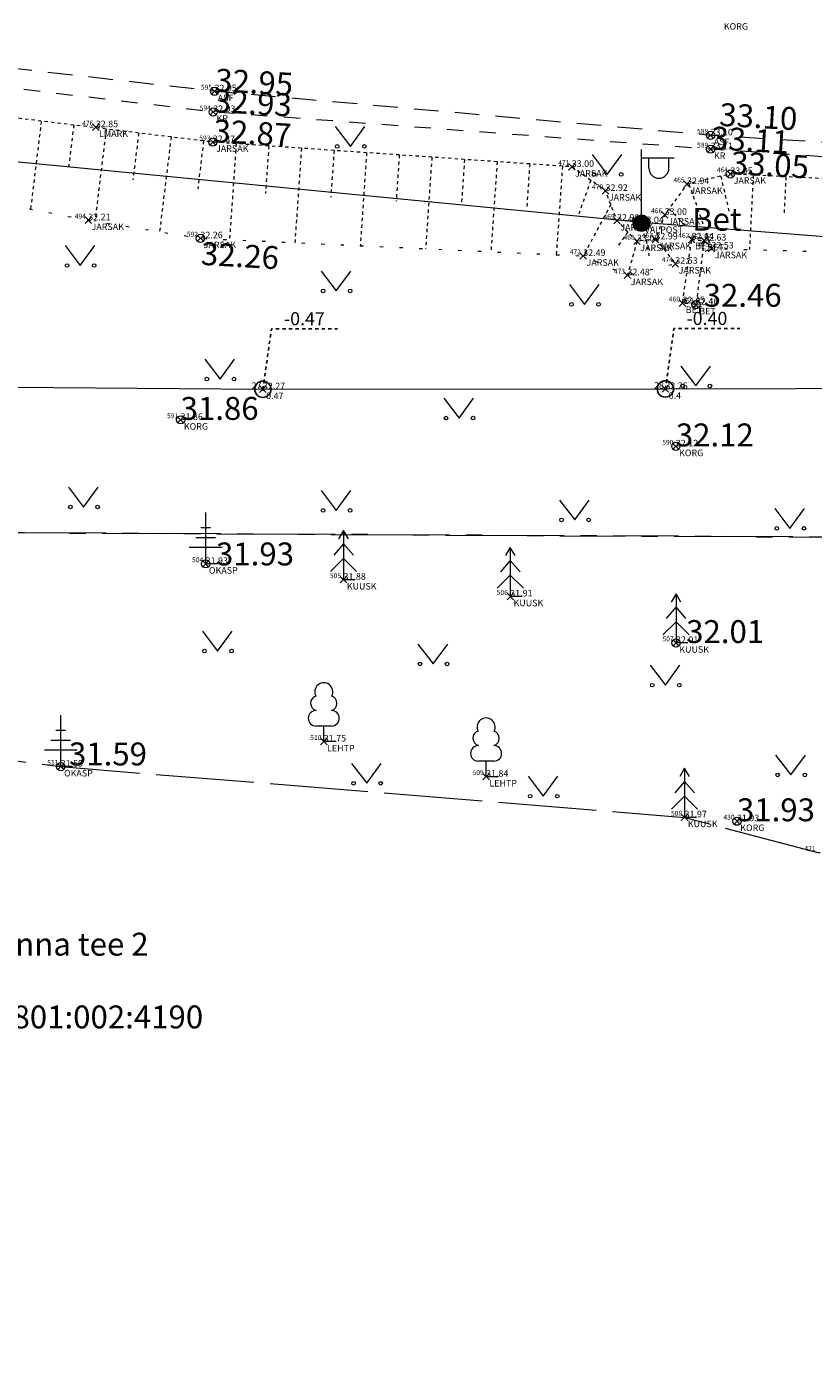
# Model space of a CAD drawing. Units: metres. Extents: x 529061 to 531938, y 6587171 to 6588961.
# Drawn here: x 531009 to 531033, y 6588037 to 6588078 of the extents above; entities that cross this region are included whole.
import ezdxf
from ezdxf.enums import TextEntityAlignment as Align

# ---------------------------------------------------------------- set-up
doc = ezdxf.new("R2010")
doc.units = ezdxf.units.M
doc.header["$MEASUREMENT"] = 0
doc.header["$PDMODE"] = 3
doc.header["$PDSIZE"] = 0.1
for name, pattern in [('ASFBET', [2.5, 1.5, -1]), ('KATASTRIPIIR', [7, 4, -1, 1, -1]), ('KRUUSKILL', [2, 1, -1]), ('NOLVAALL', [1.2, 0.2, -1]), ('NOLVAKRIIPS', [0.02001, 0.01, -1e-05, 0.01]), ('NOLVAPEAL', [0.02001, 0.01, -1e-05, 0.01]), ('RAJATISP', [0.02001, 0.01, -1e-05, 0.01]), ('TOOPIIR', [7, 6, -1]), ('VIITJOON', [0.02001, 0.01, -1e-05, 0.01])]:
    doc.linetypes.add(name, pattern=pattern)
doc.layers.get('0').update_dxf_attribs({"lineweight": 9})
doc.layers.add('ERINOUE_SIDEKORG', color=6, linetype='Continuous')
for name, color, linetype, lineweight in [('HALJASTUS', 94, 'Continuous', 9), ('KORGUS-EH2000', 7, 'Continuous', 9), ('mootpiir', 6, 'Continuous', 9), ('MPKAABEL', 1, 'Continuous', 9), ('PIIR', 32, 'Continuous', 9), ('POST', 1, 'Continuous', 9), ('PUU', 7, 'Continuous', 9), ('RAJATIS', 3, 'Continuous', 9), ('RELJEEF', 40, 'Continuous', 9), ('SITRASS', 5, 'Continuous', 9), ('TEE', 7, 'Continuous', 9)]:
    doc.layers.add(name, color=color, linetype=linetype, lineweight=lineweight)
for name, color, linetype, plot in [('MAAMUDEL-EH2000', 7, 'Continuous', False), ('MOOTKOOD', 7, 'Continuous', False), ('MOOTKORG-EH2000', 7, 'Continuous', False), ('MOOTMPUNKT', 7, 'Continuous', False), ('MOOTNR', 7, 'Continuous', False)]:
    doc.layers.add(name, color=color, linetype=linetype, plot=plot)
doc.styles.add('ITALIC', font='italic.shx')
doc.styles.add('romans', font='romans.shx')
doc.linetypes.add('-S-', pattern='A,10,-1.5,["S",romans,S=1.4,R=0,X=-0.7,Y=-0.7],-1.5,10,-3', length=26)
doc.linetypes.add('MP_KBL', pattern='A,8,-2,[138,mkm,S=1,R=0,X=0,Y=0],6,[138,mkm,S=1,R=180,X=0,Y=0],-2', length=18)

# ---------------------------------------------------------------- blocks, each defined once
blk = doc.blocks.new('MEPOST')
at = {"color": 0, "linetype": 'Continuous'}
for radius in [0.5, 0.45, 0.4, 0.35, 0.3, 0.25, 0.2, 0.15, 0.1, 0.05]:
    blk.add_circle((0, 0), radius, dxfattribs=at)
blk = doc.blocks.new('VAPOST')
at = {"color": 0, "linetype": 'Continuous'}
for p, q in [((0, 0.5), (0, 4.5)), ((0, 4), (2, 4)), ((0.453, 3.358), (0.453, 4)), ((1.679, 3.358), (1.679, 4))]:
    blk.add_line(p, q, dxfattribs=at)
blk.add_arc((1.066, 3.358), 0.613, 180, 0, dxfattribs=at)
blk = doc.blocks.new('OKASP1')
at = {"color": 0, "linetype": 'Continuous'}
for p, q in [((0, 0), (0, 3.15)), ((0.3, 2.2), (-0.3, 2.2)), ((1, 1), (-1, 1)), ((0.6, 1.6), (-0.6, 1.6)), ((0.72, 0), (0, 0))]:
    blk.add_line(p, q, dxfattribs=at)
blk = doc.blocks.new('KUUSK1')
at = {"color": 0, "linetype": 'Continuous'}
for p, q in [((0, 3), (-0.3, 2.5)), ((0.3, 2.5), (0, 3)), ((0, 3), (0, 0)), ((0, 2.2), (-0.6, 1.5)), ((0.6, 1.5), (0, 2.2)), ((0, 1.3), (-0.8, 0.5)), ((0.8, 0.5), (0, 1.3)), ((0.72, 0), (0, 0))]:
    blk.add_line(p, q, dxfattribs=at)
blk = doc.blocks.new('LEHTP1')
at = {"color": 0, "linetype": 'Continuous'}
for p, q in [((0.48, 0.95), (-0.48, 0.95)), ((0, 0), (0, 0.95)), ((0.76, 0), (0, 0))]:
    blk.add_line(p, q, dxfattribs=at)
for centre, radius, start, end in [((0, 3.04), 0.554, 332.5799, 207.4201), ((-0.34, 2.345), 0.465, 109.02174, 253.14154), ((0.34, 2.345), 0.465, 286.85082, 70.98591), ((-0.475, 1.425), 0.475, 90.0016, 269.3953), ((0.475, 1.425), 0.475, 270.6047, 89.9984)]:
    blk.add_arc(centre, radius, start, end, dxfattribs=at)
blk = doc.blocks.new('RING02')
at = {"color": 0, "linetype": 'Continuous'}
blk.add_circle((0, 0), 0.25, dxfattribs=at)
blk = doc.blocks.new('MURU')
at = {"color": 0, "linetype": 'Continuous'}
for p, q in [((-0.927, 1.213), (0, 0)), ((0, 0), (0.891, 1.213))]:
    blk.add_line(p, q, dxfattribs=at)
for centre in [(-0.802, 0), (0.856, 0)]:
    blk.add_ellipse(centre, major_axis=(0.0778, 0.0778), ratio=1, start_param=5.497787, end_param=11.780972, dxfattribs=at)
blk = doc.blocks.new('KOORDP')
at = {"color": 0}
for radius in [0.5, 0.05, 0.0441, 0.0382, 0.0323, 0.0264, 0.0204, 0.0145, 0.0086]:
    blk.add_circle((0, 0), radius, dxfattribs=at)

msp = doc.modelspace()

# ---------------------------------------------------------------- linework, layer by layer
at = {"layer": 'ERINOUE_SIDEKORG', "linetype": 'VIITJOON', "ltscale": 0.5, "flags": 128}
for points in [[(531016.106, 6588066.833), (531016.368, 6588068.678), (531018.384, 6588068.68)], [(531028.415, 6588066.842), (531028.677, 6588068.687), (531030.693, 6588068.689)]]:
    msp.add_lwpolyline(points, dxfattribs=at)
at = {"layer": 'MAAMUDEL-EH2000', "color": 0}
for p in [(531014.627, 6588075.943, 32.947), (531014.587, 6588075.309, 32.931), (531010.997, 6588074.846, 32.846), (531029.797, 6588074.596, 33.105), (531014.574, 6588074.39, 32.868), (531029.8, 6588074.173, 33.106), (531025.552, 6588073.633, 32.999), (531030.402, 6588073.415, 33.048), (531026.585, 6588072.899, 32.923), (531029.077, 6588073.106, 32.944), (531028.392, 6588072.166, 33.003), (531010.767, 6588072.001, 32.21), (531026.937, 6588071.987, 32.98), (531027.684, 6588071.912, 33.04), (531014.196, 6588071.449, 32.258), (531027.547, 6588071.358, 32.995), (531028.111, 6588071.415, 32.987), (531029.22, 6588071.414, 32.644), (531029.598, 6588071.379, 32.633), (531025.903, 6588070.908, 32.489), (531029.824, 6588071.138, 32.533), (531028.719, 6588070.671, 32.53), (531027.255, 6588070.318, 32.477), (531028.938, 6588069.464, 32.45), (531029.351, 6588069.42, 32.46), (531016.106, 6588066.833, 32.268), (531028.415, 6588066.842, 32.261), (531013.59, 6588065.897, 31.856), (531028.734, 6588065.087, 32.119), (531014.357, 6588061.495, 31.928), (531018.573, 6588061.01, 31.882), (531023.672, 6588060.499, 31.913), (531028.741, 6588059.077, 32.011), (531017.969, 6588056.062, 31.753), (531009.925, 6588055.296, 31.594), (531022.933, 6588054.988, 31.844), (531029.002, 6588053.745, 31.967), (531030.604, 6588053.626, 31.934)]:
    msp.add_point(p, dxfattribs=at)
at = {"layer": 'MOOTMPUNKT', "color": 0}
for p in [(531014.627, 6588075.943), (531014.587, 6588075.309), (531010.997, 6588074.846), (531029.797, 6588074.596), (531014.574, 6588074.39), (531029.8, 6588074.173), (531025.552, 6588073.633), (531030.402, 6588073.415), (531026.585, 6588072.899), (531029.077, 6588073.106), (531028.392, 6588072.166), (531010.767, 6588072.001), (531026.937, 6588071.987), (531027.684, 6588071.912), (531014.196, 6588071.449), (531027.547, 6588071.358), (531028.111, 6588071.415), (531029.22, 6588071.414), (531029.598, 6588071.379), (531025.903, 6588070.908), (531029.824, 6588071.138), (531028.719, 6588070.671), (531027.255, 6588070.318), (531028.938, 6588069.464), (531029.351, 6588069.42), (531016.106, 6588066.833), (531028.415, 6588066.842), (531013.59, 6588065.897), (531028.734, 6588065.087), (531014.357, 6588061.495), (531018.573, 6588061.01), (531023.672, 6588060.499), (531028.741, 6588059.077), (531017.969, 6588056.062), (531009.925, 6588055.296), (531022.933, 6588054.988), (531029.002, 6588053.745), (531030.604, 6588053.626)]:
    msp.add_point(p, dxfattribs=at)
at = {"layer": 'mootpiir', "linetype": 'TOOPIIR', "ltscale": 0.5, "flags": 128}
msp.add_lwpolyline([(530271.866, 6588346.439), (530252.698, 6588358.467), (530234.792, 6588363.079), (530198.982, 6588381.361), (530163.073, 6588393.79), (530193.455, 6588437.636), (530197.349, 6588445.168), (530198.438, 6588448.434), (530199.76, 6588450.16), (530200.959, 6588451.706), (530202.146, 6588453.827), (530201.974, 6588455.229), (530203.755, 6588458.303), (530216.395, 6588477.041), (530220.296, 6588482.397), (530219.668, 6588483.286), (530218.947, 6588483.903), (530215.662, 6588486.903), (530213.787, 6588488.248), (530211.951, 6588489.6), (530210.153, 6588490.727), (530201.407, 6588495.196), (530193.138, 6588488.221), (530190.574, 6588485.137), (530182.19, 6588473.613), (530177.303, 6588453.987), (530164.438, 6588441.655), (530149.973, 6588444.914), (530147.616, 6588441.369), (530146.78, 6588440.205), (530146.32, 6588438.786), (530145.1, 6588436.499), (530144.629, 6588435.551), (530161.791, 6588423.931), (530144.047, 6588392.578), (530119.605, 6588398.195), (530118.519, 6588397.671), (530117.804, 6588394.78), (530118.634, 6588392.236), (530117.379, 6588388.109), (530117.095, 6588387.336), (530115.658, 6588382.798), (530113.848, 6588376.901), (530113.625, 6588375.976), (530112.802, 6588373.323), (530111.96, 6588370.649), (530111.142, 6588367.692), (530109.972, 6588360.242), (530111.992, 6588352.816), (530122.873, 6588348.928), (530125.97, 6588346.918), (530126.824, 6588346.359), (530129.573, 6588345.169), (530141.765, 6588348.397), (530160.726, 6588342.891), (530175.94, 6588334.925), (530223.155, 6588317.001), (530240.383, 6588310.28), (530262.982, 6588303.129), (530265.505, 6588301.55), (530267.861, 6588300.579), (530270.779, 6588299.365), (530273.301, 6588298.134), (530275.826, 6588297.024), (530280.399, 6588294.301), (530297.2, 6588288.369), (530327.629, 6588277.704), (530360.047, 6588266.721), (530365.524, 6588257.259), (530382.029, 6588264.214), (530389.673, 6588258.284), (530388.197, 6588245.504), (530388.579, 6588243.339), (530402.942, 6588237.612), (530410.512, 6588239.495), (530410.165, 6588250), (530449.806, 6588233.275), (530449.552, 6588228.858), (530450.734, 6588229.234), (530460.379, 6588201.757), (530463.429, 6588193.648), (530474.055, 6588182.206), (530472.866, 6588171.542), (530473.561, 6588166.14), (530473.557, 6588166.016), (530473.42, 6588163.97), (530468.958, 6588151.695), (530466.134, 6588128.795), (530465.373, 6588119.62), (530465.356, 6588119.478), (530464.635, 6588114.512), (530463.847, 6588108.232), (530464.855, 6588102.519), (530464.763, 6588102.426), (530469.031, 6588095.583), (530472.333, 6588094.995), (530474.803, 6588094.463), (530477.81, 6588093.983), (530480.738, 6588093.728), (530480.882, 6588093.764), (530484.341, 6588093.153), (530487.808, 6588092.789), (530488.109, 6588092.794), (530490.872, 6588092.49), (530496.303, 6588091.772), (530498.203, 6588107.153), (530498.131, 6588111.976), (530499.464, 6588114.805), (530499.964, 6588126.699), (530511.396, 6588137.977), (530511.022, 6588139.768), (530518.18, 6588161.385), (530506.814, 6588166.359), (530513.104, 6588179.807), (530539.307, 6588168.801), (530548.093, 6588166.914), (530549.891, 6588166.459), (530555.348, 6588164.905), (530556.496, 6588164.656), (530566.403, 6588173.974), (530580.507, 6588167.613), (530595.162, 6588160.048), (530599.187, 6588156.369), (530603.762, 6588152.758), (530628.034, 6588131.902), (530625.385, 6588127.741), (530641.111, 6588116.821), (530656.981, 6588106.302), (530682.034, 6588087.442), (530683.505, 6588085.607), (530686.014, 6588084.4), (530704.993, 6588070.144), (530721.539, 6588052.523), (530722.933, 6588045.589), (530724.407, 6588043.59), (530726.616, 6588041.563), (530727.453, 6588040.901), (530733.889, 6588045.209), (530742.037, 6588038.193), (530742.335, 6588038.587), (530743.904, 6588041.121), (530744.195, 6588041.601), (530746.226, 6588046.044), (530747.911, 6588047.689), (530749.018, 6588050.203), (530751.619, 6588068.016), (530756.589, 6588084.308), (530793.475, 6588083.082), (530804.309, 6588079.486), (530817.909, 6588073.075), (530855.615, 6588067.006), (530876.986, 6588050.752), (530879.509, 6588050.775), (530887.322, 6588051.971), (530891.848, 6588057.142), (530928.138, 6588063.927), (530965.099, 6588060.392), (530997.872, 6588056.81), (531009.925, 6588055.296), (531029.002, 6588053.745), (531033.081, 6588052.669), (531036.019, 6588052.565), (531045.573, 6588048.048), (531051.817, 6588044.334), (531058.273, 6588042.494), (531060.658, 6588041.709), (531064.615, 6588041.97), (531068.31, 6588041.677), (531071.188, 6588041.535), (531074.368, 6588041.232), (531076.848, 6588040.595), (531079.8, 6588039.973), (531084.872, 6588043.007), (531085.051, 6588045.012), (531087.358, 6588050), (531089.528, 6588053.636), (531092.549, 6588057.131), (531105.239, 6588058.111), (531105.641, 6588062.562), (531105.644, 6588063.077), (531105.479, 6588066.054), (531105.367, 6588067.392), (531105.603, 6588070.395), (531104.862, 6588071.331), (531105.51, 6588076.09), (531106.097, 6588079.837), (531106.744, 6588084.181), (531106.757, 6588084.961), (531106.321, 6588089.642), (531105.562, 6588092.595), (531105.15, 6588095.557), (531104.859, 6588098.986), (531086.088, 6588098.423), (531085.897, 6588106.861), (531080.512, 6588106.97), (531076.751, 6588106.97), (531073.698, 6588106.773), (531070.672, 6588106.645), (531067.266, 6588106.572), (531057.986, 6588099.98), (531056.693, 6588100.088), (531054.199, 6588100.386), (531053.216, 6588100.539), (531032.298, 6588101.139), (531014.654, 6588107.982), (531012.399, 6588108.131), (531006.042, 6588110.932), (531005.946, 6588110.973), (531005.407, 6588109.445), (531004.16, 6588107.454), (531000.863, 6588105.333), (530999.3, 6588105.124), (530997.782, 6588105.179), (530988.048, 6588105.643), (530933.231, 6588107.26), (530928.207, 6588120.225), (530923.469, 6588132.158), (530918.879, 6588126.812), (530918.051, 6588126.95), (530914.473, 6588127.943), (530905.619, 6588128.732), (530904.805, 6588128.718), (530903.945, 6588128.474), (530903.699, 6588128.227), (530898.86, 6588117.139), (530891.466, 6588114.752), (530884.151, 6588114.989), (530873.317, 6588116.682), (530858.934, 6588117.626), (530827.789, 6588121.758), (530820.215, 6588122.817), (530815.379, 6588136.732), (530808.287, 6588139.767), (530798.45, 6588141.075), (530797.552, 6588141.317), (530795.615, 6588141.561), (530793.821, 6588142.148), (530791.449, 6588143.034), (530788.585, 6588142.98), (530782.358, 6588129.305), (530734.006, 6588137.459), (530668.283, 6588165.517), (530663.539, 6588167.653), (530662.502, 6588168.155), (530643.744, 6588176.859), (530606.365, 6588193.191), (530594.01, 6588200.694), (530587.083, 6588204.15), (530573.313, 6588210.949), (530558.884, 6588217.87), (530563.241, 6588226.713), (530562.572, 6588227.463), (530560.288, 6588228.44), (530557.897, 6588229.865), (530555.935, 6588231.463), (530555.041, 6588231.882), (530553.175, 6588232.646), (530551.322, 6588233.374), (530548.56, 6588231.723), (530532.453, 6588238.856), (530524.712, 6588242.301), (530515.694, 6588246.265), (530502.742, 6588251.955), (530477.822, 6588258.431), (530463.16, 6588265.31), (530438.627, 6588273.482), (530419.318, 6588285.292), (530419.87, 6588288.365), (530418.597, 6588288.89), (530415.274, 6588290.322), (530404.714, 6588289.423), (530331.174, 6588321.833), (530327.492, 6588325.78), (530321.482, 6588326.944), (530316.049, 6588329.848), (530312.912, 6588327.146), (530293.914, 6588336.364)], close=True, dxfattribs=at)
at = {"layer": 'MPKAABEL', "linetype": 'MP_KBL', "ltscale": 0.5, "flags": 128}
msp.add_lwpolyline([(531050.323, 6588070.159), (531027.69, 6588071.929), (531000.835, 6588074.531), (530970.525, 6588077.47), (530942.42, 6588079.954), (530910.279, 6588082.905), (530879.626, 6588086.196), (530854.39, 6588088.59), (530820.39, 6588092.813), (530820.121, 6588093.924), (530788.599, 6588099.388), (530788.385, 6588098.351), (530788.175, 6588099.435), (530758.754, 6588104.497), (530758.567, 6588103.925), (530735.14, 6588109.805)], dxfattribs=at)
at = {"layer": 'PIIR', "color": 73, "linetype": 'KATASTRIPIIR', "ltscale": 0.5, "flags": 128}
msp.add_lwpolyline([(529074.13, 6588960.5), (529153.74, 6588961.06), (529181.18, 6588933.31), (529192.79, 6588918.22), (529200.65, 6588908.04), (529211.41, 6588904.98), (529288.11, 6588872.38), (529322.49, 6588862.93), (529343.41, 6588850.49), (529364.64, 6588837.35), (529380.29, 6588827.28), (529392.17, 6588819.2), (529414.85, 6588803.79), (529438.96, 6588787.4), (529469.76, 6588766.45), (529487.59, 6588754.31), (529504.1, 6588743.11), (529606.76, 6588674.2), (529626.35, 6588665.71), (529635.98, 6588659.48), (529684.44, 6588622.64), (529733.74, 6588581.27), (529775.11, 6588547.83), (529788, 6588537.07), (529812.94, 6588520.35), (529846.66, 6588496.26), (529865.22, 6588484.36), (529881.37, 6588475.01), (529893.83, 6588469.06), (529916.94, 6588462.5), (529986.21, 6588443.06), (529981.86, 6588431.19), (530009.95, 6588423.04), (530088.63, 6588400.02), (530139.04, 6588385.27), (530152.11, 6588381.45), (530155, 6588380.32), (530189.23, 6588367.05), (530227.13, 6588352.4), (530258.98, 6588340.06), (530285.73, 6588329.71), (530313.27, 6588319.05), (530315.12, 6588318.32), (530324.38, 6588314.07), (530361.15, 6588297.17), (530403.56, 6588277.69), (530410.63, 6588292.41), (530447.79, 6588275.94), (530441.1, 6588261.75), (530466.94, 6588250.51), (530473.28, 6588264.15), (530499.97, 6588251.45), (530493.19, 6588236.84), (530585.49, 6588192.79), (530586.72, 6588193.94), (530652.33, 6588162.2), (530679.97, 6588149.07), (530708.17, 6588137.71), (530778.17, 6588116.85), (530799.15, 6588112.95), (530875.98, 6588103.2), (530914.18, 6588099.61), (531001.21, 6588091.43), (531004.61, 6588091.2), (531081.9, 6588086.59), (531129.79, 6588088.51), (531170.72, 6588092.67), (531183.55, 6588094.6), (531283.27, 6588111.06), (531314.77, 6588121.4), (531349.53, 6588133.41), (531407.81, 6588163.31), (531508.46, 6588193.93), (531571.53, 6588206.93), (531604.45, 6588183.18), (531611.65, 6588174.05), (531615.47, 6588169.21), (531614, 6588148.68), (531617.83, 6588141.98), (531621.68, 6588141.33), (531624.1, 6588144.52), (531648.15, 6588133.1), (531658.2, 6588144.67), (531676.53, 6588142.54), (531695.48, 6588143.1), (531705.93, 6588147.51), (531710.87, 6588155.03), (531710.24, 6588160.01), (531706.64, 6588166.66), (531701.61, 6588168.62), (531680.03, 6588169.54), (531700.8, 6588193.7), (531744.52, 6588152.11), (531781.65, 6588215.75), (531805.17, 6588256.06), (531823.86, 6588288.1), (531826.38, 6588292.42), (531824.83, 6588293.91), (531902.8, 6588434.83), (531915.44, 6588454.09), (531938, 6588454.25), (531843.76, 6588283.35), (531759.01, 6588137.07), (531762.43, 6588129.96), (531752.4, 6588122.81), (531736.42, 6588109.82), (531693.72, 6588098.62), (531683.44, 6588095.73), (531663.37, 6588103.99), (531644.52, 6588115.46), (531620.4, 6588125.89), (531592.69, 6588138.62), (531558.13, 6588153.29), (531538.25, 6588156.56), (531524.31, 6588155.96), (531516.23, 6588156.28), (531471.37, 6588145.05), (531456.14, 6588140.01), (531456.75, 6588137.92), (531422.68, 6588125.76), (531407.14, 6588119.03), (531383.94, 6588111.36), (531364.95, 6588105.27), (531318.31, 6588095.44), (531307.46, 6588093.37), (531290.16, 6588090.56), (531249.61, 6588084.18), (531181.8, 6588074.98), (531172.44, 6588073.75), (531153.12, 6588071.68), (531134.02, 6588069.94), (531089.26, 6588067.65), (531081.18, 6588067.6), (531080.77, 6588063.83), (531065.38, 6588062.14), (531002.39, 6588062.48), (530943.44, 6588062), (530865.69, 6588070.84), (530871.85, 6588084.53), (530798.49, 6588093.13), (530796.99, 6588089.99), (530750.89, 6588098.71), (530742.09, 6588097.05), (530685.29, 6588121.17), (530638.09, 6588142.05), (530629.68, 6588131.59), (530594.71, 6588161.18), (530566.64, 6588175.18), (530571.34, 6588179.56), (530510.23, 6588208.37), (530486.34, 6588218.89), (530451.29, 6588234.98), (530406.69, 6588253.31), (530382.53, 6588265.98), (530333.65, 6588287.31), (530276.78, 6588313.34), (530193.74, 6588348.2), (530030.42, 6588396.34), (529972.22, 6588415.98), (529960.64, 6588420.03), (529878.56, 6588446.63), (529826.29, 6588473.27), (529796.45, 6588491.88), (529773.66, 6588508.51), (529725.71, 6588546.37), (529721.23, 6588540.59), (529652.62, 6588592.12), (529659.14, 6588600.79), (529595.22, 6588649.54), (529501.1, 6588714.06), (529492.06, 6588702.49), (529412.49, 6588753.69), (529363.97, 6588789.7), (529372.97, 6588799.6), (529320.01, 6588833.19), (529331.79, 6588808.89), (529328.86, 6588804.94), (529222.25, 6588858.58), (529150.69, 6588885.06), (529120.08, 6588898.63), (529126.85, 6588907.02), (529089.82, 6588918.13), (529083.61, 6588910.29), (529060.93, 6588917.87), (529074.13, 6588960.5)], dxfattribs=at)
at = {"layer": 'PIIR', "color": 164, "linetype": 'KATASTRIPIIR', "ltscale": 0.5, "flags": 128}
msp.add_lwpolyline([(530927.02, 6588009.77), (530943.44, 6588062), (531002.39, 6588062.48), (531065.38, 6588062.14), (531058, 6588022.07), (531043.35, 6587968.48), (530927.02, 6588009.77)], dxfattribs=at)
at = {"layer": 'RAJATIS', "linetype": 'RAJATISP', "ltscale": 0.5, "flags": 128}
msp.add_lwpolyline([(531029.22, 6588071.414), (531029.598, 6588071.379), (531029.351, 6588069.42), (531028.938, 6588069.464), (531029.22, 6588071.414)], dxfattribs=at)
at = {"layer": 'RELJEEF', "linetype": 'NOLVAPEAL', "ltscale": 0.5, "flags": 128}
msp.add_lwpolyline([(531055.009, 6588071.477), (531049.916, 6588072.031), (531045.46, 6588072.649), (531030.402, 6588073.415), (531029.077, 6588073.106), (531028.392, 6588072.166), (531028.111, 6588071.415), (531027.547, 6588071.358), (531026.937, 6588071.987), (531026.585, 6588072.899), (531025.552, 6588073.633), (531014.574, 6588074.39), (531002.798, 6588075.832), (531001.83, 6588075.352), (531001.432, 6588074.462), (531001.008, 6588073.939), (531000.338, 6588074.181), (531000.262, 6588075.37), (530999.525, 6588076.102), (530997.898, 6588076.488), (530996.301, 6588076.567), (530982.843, 6588077.89), (530974.676, 6588078.674), (530972.244, 6588078.93), (530971.335, 6588078.431), (530971.03, 6588077.307), (530970.375, 6588076.969), (530969.889, 6588077.556), (530969.591, 6588078.637), (530968.75, 6588079.223), (530968.092, 6588079.349), (530951.272, 6588080.697), (530944.063, 6588081.38), (530943.194, 6588080.437), (530942.833, 6588079.612), (530942.248, 6588079.541), (530941.987, 6588080.263), (530941.781, 6588081.142), (530940.793, 6588081.604), (530930.487, 6588082.804), (530911.94, 6588084.106), (530911.043, 6588083.025), (530910.351, 6588082.324), (530909.786, 6588082.841), (530909.516, 6588084.085), (530907.91, 6588084.696), (530896.352, 6588085.029), (530881.057, 6588086.994), (530864.1, 6588087.976), (530848.796, 6588090.682), (530832.532, 6588091.606), (530816.216, 6588094.841), (530799.294, 6588097.372), (530776.204, 6588101.111), (530765.352, 6588102.933)], dxfattribs=at)
at = {"layer": 'RELJEEF', "linetype": 'NOLVAALL', "ltscale": 0.5, "flags": 128}
msp.add_lwpolyline([(530765.352, 6588102.933), (530772.157, 6588100.607), (530788.166, 6588097.121), (530799.056, 6588096.094), (530814.814, 6588092.074), (530832.408, 6588089.841), (530848.328, 6588087.936), (530863.784, 6588085.993), (530880.849, 6588084.286), (530896.176, 6588082.106), (530908.782, 6588081.713), (530910.436, 6588081.279), (530912.293, 6588081.477), (530929.859, 6588079.814), (530951.286, 6588077.407), (530966.222, 6588075.927), (530968.677, 6588075.151), (530970.43, 6588074.771), (530973.327, 6588075.713), (530982.663, 6588075.048), (530993.724, 6588073.949), (530998.093, 6588073.001), (530998.704, 6588072.63), (531001.229, 6588072.548), (531005.241, 6588073.059), (531010.767, 6588072.001), (531014.196, 6588071.449), (531025.903, 6588070.908), (531027.255, 6588070.318), (531028.719, 6588070.671), (531029.824, 6588071.138), (531045.399, 6588070.687), (531048.212, 6588070.246), (531053.337, 6588070.788), (531055.009, 6588071.477)], dxfattribs=at)
at = {"layer": 'RELJEEF', "linetype": 'NOLVAKRIIPS', "ltscale": 0.5, "flags": 128}
for points in [[(531009.33, 6588075.032), (531009, 6588072.339)], [(531010.322, 6588074.911), (531010.153, 6588073.531)], [(531011.315, 6588074.789), (531010.97, 6588071.968)], [(531012.308, 6588074.668), (531012.133, 6588073.238)], [(531013.3, 6588074.546), (531012.946, 6588071.65)], [(531014.293, 6588074.424), (531014.113, 6588072.958)], [(531015.289, 6588074.341), (531015.087, 6588071.408)], [(531016.287, 6588074.272), (531016.186, 6588072.817)], [(531017.284, 6588074.203), (531017.085, 6588071.315)], [(531018.282, 6588074.134), (531018.183, 6588072.702)], [(531019.279, 6588074.066), (531019.083, 6588071.223)], [(531020.277, 6588073.997), (531020.18, 6588072.587)], [(531021.275, 6588073.928), (531021.082, 6588071.131)], [(531022.272, 6588073.859), (531022.177, 6588072.472)], [(531023.27, 6588073.79), (531023.08, 6588071.038)], [(531024.268, 6588073.722), (531024.173, 6588072.357)], [(531025.265, 6588073.653), (531025.079, 6588070.946)], [(531030.109, 6588073.347), (531030.369, 6588072.231)], [(531031.1, 6588073.379), (531030.985, 6588071.104)], [(531026.133, 6588073.22), (531025.765, 6588072.193)], [(531029.135, 6588073.12), (531029.824, 6588071.138)], [(531032.099, 6588073.329), (531032.042, 6588072.202)], [(531026.745, 6588072.484), (531025.903, 6588070.908)], [(531028.523, 6588072.346), (531029.083, 6588071.775)], [(531027.263, 6588071.651), (531026.985, 6588071.235)], [(531027.547, 6588071.358), (531027.255, 6588070.318)], [(531027.831, 6588071.385), (531027.913, 6588070.908)], [(531028.12, 6588071.438), (531028.719, 6588070.671)]]:
    msp.add_lwpolyline(points, dxfattribs=at)
at = {"layer": 'SITRASS', "linetype": '-S-', "ltscale": 0.5, "flags": 128}
msp.add_lwpolyline([(530976.165, 6588068.028), (530983.752, 6588067.673), (530993.729, 6588067.433), (531003.298, 6588066.935), (531016.106, 6588066.833), (531028.415, 6588066.842), (531040.401, 6588066.875), (531048.54, 6588066.673), (531057.166, 6588066.567), (531064.254, 6588066.525), (531073.304, 6588066.399), (531082.797, 6588065.904)], dxfattribs=at)
at = {"layer": 'TEE', "linetype": 'ASFBET', "ltscale": 0.5, "flags": 128}
msp.add_lwpolyline([(531055.138, 6588072.94), (531045.522, 6588073.612), (531029.797, 6588074.596), (531014.627, 6588075.943), (530999.28, 6588077.687), (530982.891, 6588079.33), (530968.33, 6588080.638), (530951.205, 6588082.202), (530930.475, 6588084.092), (530910.916, 6588085.952), (530896.576, 6588087.291), (530881.194, 6588088.961), (530864.29, 6588090.605), (530848.945, 6588092.149), (530832.951, 6588093.997), (530816.462, 6588096.27), (530799.582, 6588098.922), (530776.401, 6588102.958), (530765.616, 6588104.953), (530761.003, 6588106.03)], dxfattribs=at)
at = {"layer": 'TEE', "linetype": 'KRUUSKILL', "ltscale": 0.5, "flags": 128}
msp.add_lwpolyline([(531055.147, 6588072.339), (531045.496, 6588073.112), (531029.8, 6588074.173), (531014.587, 6588075.309), (530999.185, 6588077.134), (530982.861, 6588078.804), (530968.218, 6588080.046), (530951.168, 6588081.485), (530930.455, 6588083.467), (530910.852, 6588085.192), (530896.464, 6588086.091), (530881.068, 6588088.003), (530864.276, 6588089.389), (530848.961, 6588091.482), (530832.845, 6588093.354), (530816.379, 6588095.797), (530799.606, 6588098.256), (530776.352, 6588102.371), (530765.333, 6588103.998), (530760.523, 6588104.8)], dxfattribs=at)

# ---------------------------------------------------------------- block references
at = {"layer": 'ERINOUE_SIDEKORG', "ltscale": 0.5, "xscale": 0.5, "yscale": 0.5}
for p in [(531016.106, 6588066.833), (531028.415, 6588066.842)]:
    msp.add_blockref('KOORDP', p, dxfattribs=at)
at = {"layer": 'HALJASTUS', "xscale": 0.5, "yscale": 0.5, "zscale": 0.5}
for p in [(531018.782, 6588074.257), (531026.638, 6588073.401), (531010.519, 6588070.618), (531018.348, 6588069.84), (531025.943, 6588069.426), (531014.796, 6588067.145), (531029.348, 6588066.934), (531022.106, 6588065.954), (531010.623, 6588063.233), (531018.348, 6588063.129), (531025.641, 6588062.84), (531032.225, 6588062.581), (531014.719, 6588058.828), (531021.312, 6588058.435), (531028.415, 6588057.787), (531032.251, 6588055.041), (531019.281, 6588054.786), (531024.682, 6588054.393)]:
    msp.add_blockref('MURU', p, dxfattribs=at)
at = {"layer": 'KORGUS-EH2000', "xscale": 0.5, "yscale": 0.5, "zscale": 0.5}
for p in [(531014.627, 6588075.943), (531014.587, 6588075.309), (531029.797, 6588074.596), (531014.574, 6588074.39), (531029.8, 6588074.173), (531030.402, 6588073.415), (531014.196, 6588071.449), (531029.351, 6588069.42), (531013.59, 6588065.897), (531028.734, 6588065.087), (531014.357, 6588061.495), (531028.741, 6588059.077), (531009.925, 6588055.296), (531030.604, 6588053.626)]:
    msp.add_blockref('RING02', p, dxfattribs=at)
at = {"layer": 'POST', "xscale": 0.5, "yscale": 0.5, "zscale": 0.5}
for name in ['VAPOST', 'MEPOST']:
    msp.add_blockref(name, (531027.684, 6588071.912), dxfattribs=at)
at = {"layer": 'PUU', "xscale": 0.5, "yscale": 0.5, "zscale": 0.5}
for name, p in [('OKASP1', (531014.357, 6588061.495)), ('KUUSK1', (531018.573, 6588061.01)), ('KUUSK1', (531023.672, 6588060.499)), ('KUUSK1', (531028.741, 6588059.077)), ('LEHTP1', (531017.969, 6588056.062)), ('OKASP1', (531009.925, 6588055.296)), ('LEHTP1', (531022.933, 6588054.988)), ('KUUSK1', (531029.002, 6588053.745))]:
    msp.add_blockref(name, p, dxfattribs=at)

# ---------------------------------------------------------------- texts
at = {"layer": 'ERINOUE_SIDEKORG', "ltscale": 0.5, "style": 'romans'}
for s, p in [('-0.47', (531017.376, 6588068.665)), ('-0.40', (531029.685, 6588068.674))]:
    msp.add_text(s, height=0.4, dxfattribs=at).set_placement(p, align=Align.BOTTOM_CENTER)
at = {"layer": 'KORGUS-EH2000', "style": 'ITALIC'}
for s, p in [('32.95', (531014.627, 6588075.943)), ('32.93', (531014.587, 6588075.309)), ('33.10', (531030.048, 6588074.889)), ('32.87', (531014.574, 6588074.39)), ('33.11', (531029.8, 6588074.173)), ('33.05', (531030.402, 6588073.415)), ('32.26', (531014.196, 6588070.639))]:
    msp.add_text(s, height=0.7, rotation=356.6602, dxfattribs=at).set_placement(p)
for s, p in [('32.46', (531029.586, 6588069.355)), ('31.86', (531013.59, 6588065.897)), ('32.12', (531028.734, 6588065.087)), ('31.93', (531014.673, 6588061.448)), ('32.01', (531029.05, 6588059.074)), ('31.59', (531010.176, 6588055.333)), ('31.93', (531030.604, 6588053.626))]:
    msp.add_text(s, height=0.7, dxfattribs=at).set_placement(p)
at = {"layer": 'MOOTKOOD', "color": 5}
for s, p in [('KORG', (531030.202, 6588078.026)), ('ASF', (531014.727, 6588075.843)), ('KR', (531014.687, 6588075.209)), ('LMARK', (531011.097, 6588074.746)), ('JARSAK', (531014.674, 6588074.29)), ('ASF', (531029.897, 6588074.496)), ('KR', (531029.9, 6588074.073)), ('JARSAK', (531025.652, 6588073.533)), ('JARSAK', (531029.177, 6588073.006)), ('JARSAK', (531030.502, 6588073.315)), ('JARSAK', (531026.685, 6588072.799)), ('JARSAK', (531010.867, 6588071.901)), ('JARSAK', (531027.037, 6588071.887)), ('VALPOST', (531027.784, 6588071.812)), ('JARSAK', (531028.492, 6588072.066)), ('JARSAK', (531014.296, 6588071.349)), ('JARSAK', (531028.211, 6588071.315)), ('BET', (531029.32, 6588071.314)), ('JARSAK', (531027.647, 6588071.258)), ('BET', (531029.698, 6588071.279)), ('JARSAK', (531029.924, 6588071.038)), ('JARSAK', (531026.003, 6588070.808)), ('JARSAK', (531028.819, 6588070.571)), ('JARSAK', (531027.355, 6588070.218)), ('BET', (531029.038, 6588069.364)), ('BET', (531029.451, 6588069.32)), ('0.47', (531016.206, 6588066.733)), ('0.4', (531028.515, 6588066.742)), ('KORG', (531013.69, 6588065.797)), ('KORG', (531028.834, 6588064.987)), ('OKASP', (531014.457, 6588061.395)), ('KUUSK', (531018.673, 6588060.91)), ('KUUSK', (531023.772, 6588060.399)), ('KUUSK', (531028.841, 6588058.977)), ('LEHTP', (531018.069, 6588055.962)), ('OKASP', (531010.025, 6588055.196)), ('LEHTP', (531023.033, 6588054.888)), ('KUUSK', (531029.102, 6588053.645)), ('KORG', (531030.704, 6588053.526))]:
    msp.add_text(s, height=0.2, dxfattribs=at).set_placement(p, align=Align.TOP_LEFT)
at = {"layer": 'MOOTKORG-EH2000', "color": 4}
for s, p in [('32.95', (531014.627, 6588075.943)), ('32.93', (531014.587, 6588075.309)), ('32.85', (531010.997, 6588074.846)), ('32.87', (531014.574, 6588074.39)), ('33.10', (531029.797, 6588074.596)), ('33.11', (531029.8, 6588074.173)), ('33.00', (531025.552, 6588073.633)), ('33.05', (531030.402, 6588073.415)), ('32.92', (531026.585, 6588072.899)), ('32.94', (531029.077, 6588073.106)), ('32.21', (531010.767, 6588072.001)), ('32.98', (531026.937, 6588071.987)), ('33.00', (531028.392, 6588072.166)), ('33.04', (531027.684, 6588071.912)), ('32.26', (531014.196, 6588071.449)), ('33.00', (531027.547, 6588071.358)), ('32.99', (531028.111, 6588071.415)), ('32.64', (531029.22, 6588071.414)), ('32.63', (531029.598, 6588071.379)), ('32.53', (531029.824, 6588071.138)), ('32.49', (531025.903, 6588070.908)), ('32.48', (531027.255, 6588070.318)), ('32.53', (531028.719, 6588070.671)), ('32.45', (531028.938, 6588069.464)), ('32.46', (531029.351, 6588069.42)), ('32.27', (531016.106, 6588066.833)), ('32.26', (531028.415, 6588066.842)), ('31.86', (531013.59, 6588065.897)), ('32.12', (531028.734, 6588065.087)), ('31.93', (531014.357, 6588061.495)), ('31.88', (531018.573, 6588061.01)), ('31.91', (531023.672, 6588060.499)), ('32.01', (531028.741, 6588059.077)), ('31.75', (531017.969, 6588056.062)), ('31.59', (531009.925, 6588055.296)), ('31.84', (531022.933, 6588054.988)), ('31.97', (531029.002, 6588053.745)), ('31.93', (531030.604, 6588053.626))]:
    msp.add_text(s, height=0.2, dxfattribs=at).set_placement(p)
at = {"layer": 'MOOTNR', "color": 1}
for s, height, p in [('595', 0.15, (531014.553, 6588075.992)), ('594', 0.15, (531014.513, 6588075.358)), ('476', 0.15, (531010.923, 6588074.895)), ('593', 0.15, (531014.5, 6588074.439)), ('588', 0.15, (531029.723, 6588074.645)), ('589', 0.15, (531029.726, 6588074.222)), ('471', 0.15, (531025.478, 6588073.682)), ('464', 0.15, (531030.328, 6588073.464)), ('470', 0.15, (531026.511, 6588072.948)), ('465', 0.15, (531029.003, 6588073.155)), ('494', 0.15, (531010.693, 6588072.05)), ('469', 0.15, (531026.863, 6588072.036)), ('466', 0.15, (531028.318, 6588072.215)), ('463', 0.15, (531027.61, 6588071.961)), ('592', 0.15, (531014.122, 6588071.498)), ('468', 0.15, (531027.473, 6588071.407)), ('467', 0.15, (531028.037, 6588071.464)), ('462', 0.15, (531029.146, 6588071.463)), ('461', 0.15, (531029.524, 6588071.428)), ('475', 0.15, (531029.75, 6588071.187)), ('472', 0.15, (531025.829, 6588070.957)), ('473', 0.15, (531027.181, 6588070.367)), ('474', 0.15, (531028.645, 6588070.72)), ('460', 0.15, (531028.864, 6588069.513)), ('459', 0.15, (531029.277, 6588069.469)), ('27', 0.2, (531016.063, 6588066.843)), ('28', 0.2, (531028.372, 6588066.852)), ('591', 0.15, (531013.516, 6588065.946)), ('590', 0.15, (531028.66, 6588065.136)), ('504', 0.15, (531014.283, 6588061.544)), ('505', 0.15, (531018.499, 6588061.059)), ('506', 0.15, (531023.598, 6588060.548)), ('507', 0.15, (531028.667, 6588059.126)), ('510', 0.15, (531017.895, 6588056.111)), ('511', 0.15, (531009.851, 6588055.345)), ('509', 0.15, (531022.859, 6588055.037)), ('508', 0.15, (531028.928, 6588053.794)), ('430', 0.15, (531030.53, 6588053.675)), ('421', 0.15, (531033.007, 6588052.718))]:
    msp.add_text(s, height=height, dxfattribs=at).set_placement(p, align=Align.RIGHT)
at = {"layer": 'PIIR', "color": 164, "linetype": 'KATASTRIPIIR', "ltscale": 0.5, "style": 'romans'}
for s, p in [('Ranna tee 2', (531007.389, 6588049.517)), ('19801:002:4190', (531007.389, 6588047.293))]:
    msp.add_text(s, height=0.7, dxfattribs=at).set_placement(p)
at = {"layer": 'RAJATIS', "style": 'romans'}
msp.add_text('Bet', height=0.7, dxfattribs=at).set_placement((531029.989, 6588072.03), align=Align.MIDDLE_CENTER)

doc.saveas('drawing.dxf')
